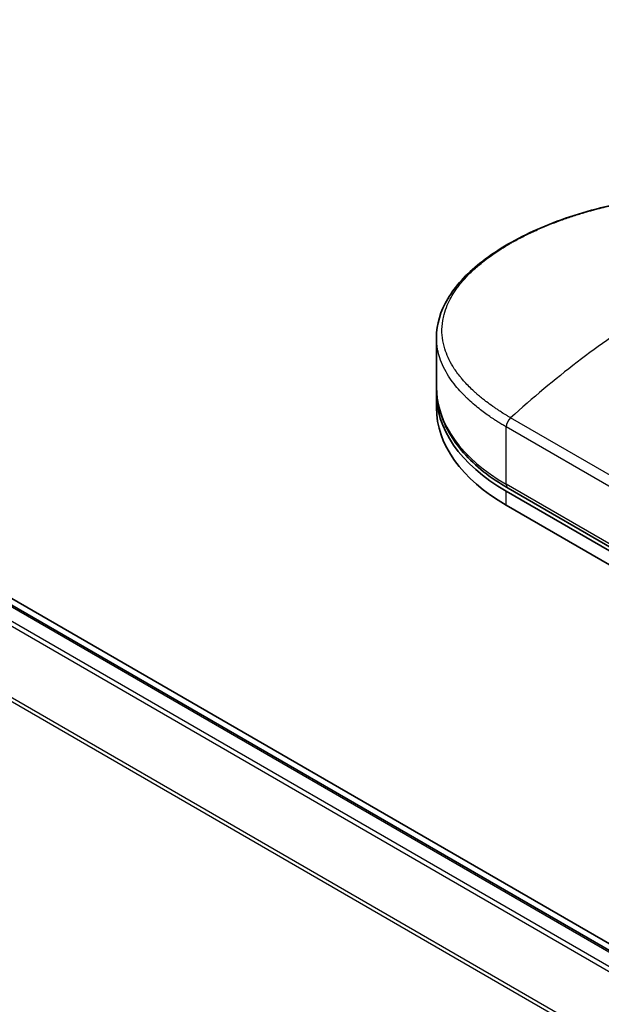
# Model space of a CAD drawing. Units: millimetres. Extents: x 72 to 7356, y 40 to 1451.
# Drawn here: x 267 to 316, y 904 to 986 of the extents above; entities that cross this region are included whole.
import ezdxf

# ---------------------------------------------------------------- set-up
doc = ezdxf.new("R2010")
doc.units = ezdxf.units.MM
doc.header["$LTSCALE"] = 5
doc.layers.add('Visible (ISO)', color=7, linetype='Continuous', lineweight=35)
doc.layers.add('Visible Narrow (ISO)', color=7, linetype='Continuous', lineweight=25)

msp = doc.modelspace()

# ---------------------------------------------------------------- linework, layer by layer
at = {"layer": 'Visible (ISO)'}
for p, q in [((436.9623, 839.4256), (182.3692, 986.4149)), ((435.7749, 839.5562), (183.3498, 985.2939)), ((302.0819, 955.6164), (302.0819, 959.7665)), ((302.0819, 953.8667), (302.0819, 955.0331)), ((368.6969, 912.1317), (308.0877, 947.1244)), ((307.9398, 946.8682), (368.549, 911.8755)), ((307.9398, 945.7018), (368.549, 910.709))]:
    msp.add_line(p, q, dxfattribs=at)
for centre, start_param, end_param in [((322.0819, 955.0331), 6.0642997, 6.0643023), ((322.0819, 955.0331), 6.2583644, 7.0685835), ((322.0819, 953.8667), 0, 0.7853982)]:
    msp.add_ellipse(centre, major_axis=(-20, 0), ratio=0.5773503, start_param=start_param, end_param=end_param, dxfattribs=at)
for points, knots in [([(302.0819, 959.7665), (302.0819, 960.8698), (302.4129, 961.9798), (303.6483, 964.0662), (304.5706, 965.0717), (306.9595, 966.9784), (308.4914, 967.8934), (311.9121, 969.4589), (313.8401, 970.1297), (317.8456, 971.1304), (319.9712, 971.4742), (324.1912, 971.7604), (326.3375, 971.702), (330.3777, 971.1475), (332.3213, 970.6392), (334.7537, 969.6241), (335.4365, 969.2874), (336.0761, 968.9181)], [0.0000837, 0.0000837, 0.0000837, 0.0000837, 0.41554, 0.41554, 0.8361633, 0.8361633, 1.284609, 1.284609, 1.7293811, 1.7293811, 2.171886, 2.171886, 2.6186717, 2.6186717, 3.0673693, 3.0673693, 3.2546564, 3.2546564, 3.2546564, 3.2546564]), ([(302.0819, 955.6164), (302.0819, 954.9686), (302.1705, 954.3209), (302.5191, 953.0502), (302.7789, 952.4271), (303.4564, 951.2234), (303.8739, 950.6426), (304.8515, 949.5349), (305.4116, 949.0079), (306.6586, 948.0169), (307.3457, 947.5529), (308.0877, 947.1244)], [3.92699082, 3.92699082, 3.92699082, 3.92699082, 4.08407045, 4.08407045, 4.24115008, 4.24115008, 4.39822972, 4.39822972, 4.55530935, 4.55530935, 4.71238898, 4.71238898, 4.71238898, 4.71238898])]:
    msp.add_open_spline(points, degree=3, knots=knots, dxfattribs=at)
at = {"layer": 'Visible Narrow (ISO)'}
for p, q in [((183.1355, 985.2727), (435.6491, 839.4839)), ((181.8324, 984.3945), (434.237, 838.6686)), ((434.5788, 838.866), (182.0652, 984.6548)), ((179.3979, 979.4888), (431.6207, 833.8679)), ((431.7309, 834.1095), (179.4681, 979.7534)), ((330.3755, 940.2932), (308.3072, 953.0344)), ((330.0082, 939.52), (307.9398, 952.2612)), ((307.9398, 947.4514), (307.9398, 952.2612)), ((368.549, 912.4587), (307.9398, 947.4514)), ((307.9398, 945.7018), (307.9398, 946.8682))]:
    msp.add_line(p, q, dxfattribs=at)
for centre, major_axis, ratio, start_param, end_param in [((320.2779, 918.4156), (-35.0759, -47.6949), 0.5439864, 4.0914854, 4.3534583), ((322.0819, 955.6164), (-20, 0), 0.5773503, 0, 0.7853982), ((308.4449, 952.5528), (0.3571, 0.6186), 0.5773503, 1.0615772, 2.3561945), ((308.4449, 947.743), (-0.3571, -0.6186), 0.5773503, 5.4977871, 6.2831853)]:
    msp.add_ellipse(centre, major_axis=major_axis, ratio=ratio, start_param=start_param, end_param=end_param, dxfattribs=at)
for points, knots in [([(308.3072, 953.0344), (308.2784, 953.0509), (308.2491, 953.0678), (308.2192, 953.0851), (308.1829, 953.1061), (308.1458, 953.1278), (308.1076, 953.1506), (308.0699, 953.173), (308.031, 953.1965), (307.9896, 953.2213), (307.9794, 953.2274), (307.9691, 953.2336), (307.9588, 953.2398), (307.8896, 953.2813), (307.8189, 953.3242), (307.747, 953.3689), (307.7108, 953.3913), (307.6742, 953.4142), (307.6369, 953.4376), (307.6253, 953.4449), (307.6137, 953.4522), (307.602, 953.4596), (307.552, 953.491), (307.5011, 953.5231), (307.4496, 953.556), (307.4385, 953.5631), (307.4273, 953.5703), (307.416, 953.5775), (307.3339, 953.6302), (307.2506, 953.6847), (307.1665, 953.741), (307.0844, 953.796), (307.0016, 953.8527), (306.9174, 953.9109), (306.8824, 953.935), (306.847, 953.9596), (306.8114, 953.9844), (306.6353, 954.1075), (306.4528, 954.2389), (306.2712, 954.3769), (306.245, 954.3968), (306.2189, 954.4168), (306.1927, 954.4369), (306.0846, 954.5203), (305.9769, 954.6058), (305.8703, 954.6931), (305.7576, 954.7854), (305.6461, 954.8796), (305.5358, 954.9751), (305.4645, 955.0367), (305.3934, 955.0993), (305.3228, 955.1629), (305.0539, 955.405), (304.7927, 955.6604), (304.5488, 955.9238), (304.4841, 955.9938), (304.4206, 956.0643), (304.3583, 956.1352), (304.3159, 956.1836), (304.2739, 956.2322), (304.2324, 956.2812), (304.1668, 956.3587), (304.1024, 956.4369), (304.0396, 956.5159), (303.8207, 956.7908), (303.6199, 957.0742), (303.4424, 957.3649), (303.159, 957.829), (302.9357, 958.3118), (302.7829, 958.8074), (302.737, 958.9563), (302.6974, 959.1064), (302.6641, 959.2574), (302.5949, 959.5709), (302.5553, 959.8802), (302.5445, 960.1918), (302.5331, 960.522), (302.554, 960.8548), (302.611, 961.1978), (302.6384, 961.3628), (302.674, 961.5284), (302.718, 961.6942), (302.7878, 961.9573), (302.8787, 962.2209), (302.9907, 962.4834), (303.1793, 962.9253), (303.4018, 963.3216), (303.7048, 963.7576), (303.7864, 963.8751), (303.8694, 963.988), (303.9537, 964.0976), (304.1465, 964.3482), (304.3462, 964.5813), (304.5588, 964.8091), (304.6617, 964.9193), (304.7726, 965.0333), (304.8917, 965.1505), (305.0318, 965.2883), (305.1833, 965.4304), (305.3464, 965.5755), (305.4566, 965.6737), (305.57, 965.7713), (305.6863, 965.8682), (306.0433, 966.1661), (306.4027, 966.4397), (306.8093, 966.723), (307.2509, 967.0306), (307.7261, 967.3321), (308.2291, 967.6226), (308.3236, 967.6771), (308.419, 967.7312), (308.5153, 967.7849), (308.8181, 967.9539), (309.1328, 968.12), (309.4482, 968.2784), (309.7713, 968.4407), (310.0953, 968.5947), (310.4366, 968.7485), (310.6098, 968.8265), (310.7873, 968.9044), (310.9669, 968.9812), (311.5062, 969.2116), (312.0306, 969.4181), (312.5989, 969.623), (312.6355, 969.6362), (312.6722, 969.6493), (312.709, 969.6624), (313.0409, 969.7807), (313.3796, 969.8952), (313.7231, 970.0049), (314.0428, 970.1071), (314.3681, 970.2057), (314.6969, 970.3001), (315.1635, 970.434), (315.6373, 970.5592), (316.1115, 970.6743), (316.4866, 970.7653), (316.958, 970.8709), (317.3373, 970.9489), (317.7325, 971.0302), (318.152, 971.1094), (318.5883, 971.183), (318.8547, 971.228), (319.1161, 971.269), (319.3701, 971.3061), (319.5321, 971.3297), (319.6912, 971.3518), (319.8468, 971.3723), (320.6712, 971.4813), (321.5002, 971.5615), (322.3215, 971.6105), (323.2416, 971.6653), (324.1519, 971.6809), (325.0349, 971.6591), (325.4265, 971.6495), (325.8126, 971.6326), (326.1921, 971.6088), (326.7464, 971.574), (327.287, 971.5246), (327.8127, 971.4614), (328.3858, 971.3925), (328.941, 971.3072), (329.4763, 971.2076), (329.5808, 971.1881), (329.6844, 971.1681), (329.7873, 971.1476), (329.8355, 971.138), (329.8836, 971.1283), (329.9315, 971.1184), (330.1608, 971.0713), (330.387, 971.0213), (330.609, 970.9689), (331.0976, 970.8534), (331.5662, 970.7256), (332.005, 970.5914), (332.0139, 970.5887), (332.0227, 970.586), (332.0316, 970.5833), (332.3287, 970.492), (332.6192, 970.3959), (332.8977, 970.2968), (333.0576, 970.2399), (333.2136, 970.182), (333.3646, 970.1238), (333.3992, 970.1105), (333.4336, 970.0971), (333.4676, 970.0837), (333.6594, 970.0085), (333.8424, 969.9331), (334.0146, 969.8594), (334.0715, 969.8351), (334.1275, 969.8108), (334.1827, 969.7866), (334.3333, 969.7205), (334.4776, 969.6546), (334.6159, 969.5892), (334.7154, 969.5422), (334.8117, 969.4954), (334.9047, 969.4494), (334.9094, 969.447), (334.9141, 969.4447), (334.9188, 969.4423), (334.9275, 969.4381), (334.936, 969.4338), (334.9444, 969.4297), (335.0057, 969.3992), (335.0621, 969.3711), (335.1164, 969.3433), (335.1701, 969.3159), (335.2219, 969.2889), (335.2741, 969.2613), (335.3023, 969.2463), (335.3307, 969.2312), (335.3595, 969.2159), (335.4102, 969.1889), (335.4541, 969.1654), (335.4999, 969.1404), (335.519, 969.1299), (335.5384, 969.1192), (335.5586, 969.1081), (335.5907, 969.0904), (335.6227, 969.0726), (335.654, 969.055), (335.6935, 969.0329), (335.7318, 969.0112), (335.7681, 968.9907), (335.7992, 968.973), (335.8289, 968.9562), (335.8567, 968.9401)], [0.0000002, 0.0000002, 0.0000002, 0.0000002, 0.2682475, 0.2682475, 0.2682475, 0.5950492, 0.5950492, 0.5950492, 0.9175476, 0.9175476, 0.9175476, 0.9973105, 0.9973105, 0.9973105, 1.5324971, 1.5324971, 1.5324971, 1.8013532, 1.8013532, 1.8013532, 1.884922, 1.884922, 1.884922, 2.2416162, 2.2416162, 2.2416162, 2.3189969, 2.3189969, 2.3189969, 2.8853233, 2.8853233, 2.8853233, 3.4384716, 3.4384716, 3.4384716, 3.6683296, 3.6683296, 3.6683296, 4.8051961, 4.8051961, 4.8051961, 4.9689965, 4.9689965, 4.9689965, 5.6470917, 5.6470917, 5.6470917, 6.3645688, 6.3645688, 6.3645688, 6.8278915, 6.8278915, 6.8278915, 8.5931806, 8.5931806, 8.5931806, 9.0617284, 9.0617284, 9.0617284, 9.3810896, 9.3810896, 9.3810896, 9.8870347, 9.8870347, 9.8870347, 11.6494142, 11.6494142, 11.6494142, 14.4627643, 14.4627643, 14.4627643, 15.3079613, 15.3079613, 15.3079613, 17.0624252, 17.0624252, 17.0624252, 18.9213702, 18.9213702, 18.9213702, 19.815389, 19.815389, 19.815389, 21.2343432, 21.2343432, 21.2343432, 23.6237641, 23.6237641, 23.6237641, 24.267204, 24.267204, 24.267204, 25.7384356, 25.7384356, 25.7384356, 26.4501686, 26.4501686, 26.4501686, 27.2870817, 27.2870817, 27.2870817, 27.853107, 27.853107, 27.853107, 29.5914632, 29.5914632, 29.5914632, 31.4790797, 31.4790797, 31.4790797, 31.8333722, 31.8333722, 31.8333722, 32.947562, 32.947562, 32.947562, 34.0894487, 34.0894487, 34.0894487, 34.6687336, 34.6687336, 34.6687336, 36.4081819, 36.4081819, 36.4081819, 36.5202413, 36.5202413, 36.5202413, 37.5311247, 37.5311247, 37.5311247, 38.4720504, 38.4720504, 38.4720504, 39.8075036, 39.8075036, 39.8075036, 40.8641004, 40.8641004, 40.8641004, 41.9647381, 41.9647381, 41.9647381, 42.6368082, 42.6368082, 42.6368082, 43.0653758, 43.0653758, 43.0653758, 45.3365296, 45.3365296, 45.3365296, 47.8809661, 47.8809661, 47.8809661, 49.0091114, 49.0091114, 49.0091114, 50.6570538, 50.6570538, 50.6570538, 52.4534826, 52.4534826, 52.4534826, 52.8039224, 52.8039224, 52.8039224, 52.968006, 52.968006, 52.968006, 53.7533676, 53.7533676, 53.7533676, 55.4817925, 55.4817925, 55.4817925, 55.5166925, 55.5166925, 55.5166925, 56.6883416, 56.6883416, 56.6883416, 57.3614027, 57.3614027, 57.3614027, 57.5157764, 57.5157764, 57.5157764, 58.3845884, 58.3845884, 58.3845884, 58.6716005, 58.6716005, 58.6716005, 59.4544999, 59.4544999, 59.4544999, 60.0177202, 60.0177202, 60.0177202, 60.0464036, 60.0464036, 60.0464036, 60.0988256, 60.0988256, 60.0988256, 60.4804935, 60.4804935, 60.4804935, 60.8578212, 60.8578212, 60.8578212, 61.0619869, 61.0619869, 61.0619869, 61.4219772, 61.4219772, 61.4219772, 61.5725379, 61.5725379, 61.5725379, 61.8121634, 61.8121634, 61.8121634, 62.1146609, 62.1146609, 62.1146609, 62.3745537, 62.3745537, 62.3745537, 62.3745537]), ([(307.9398, 952.2612), (307.8513, 952.3123), (307.7537, 952.3695), (307.6512, 952.4308), (307.5458, 952.4938), (307.4353, 952.5612), (307.324, 952.6306), (307.3006, 952.6452), (307.2771, 952.6598), (307.2537, 952.6746), (307.1575, 952.7351), (307.0587, 952.7984), (306.9576, 952.8644), (306.8262, 952.9504), (306.6912, 953.0409), (306.5538, 953.1358), (306.4102, 953.235), (306.264, 953.339), (306.1167, 953.4474), (305.9625, 953.5609), (305.8071, 953.6793), (305.6521, 953.8021), (305.4894, 953.931), (305.3272, 954.0647), (305.167, 954.2029), (304.9983, 954.3484), (304.832, 954.4987), (304.67, 954.6532), (304.6144, 954.7061), (304.5593, 954.7596), (304.5048, 954.8135), (304.391, 954.926), (304.2794, 955.0408), (304.1705, 955.1577), (303.9994, 955.3413), (303.835, 955.5301), (303.679, 955.7235), (303.5124, 955.93), (303.3555, 956.1418), (303.2101, 956.3582), (303.0538, 956.5909), (302.9109, 956.8289), (302.7835, 957.0713), (302.6456, 957.3339), (302.5258, 957.6017), (302.4265, 957.8734), (302.341, 958.1072), (302.2707, 958.3439), (302.2164, 958.5826), (302.2018, 958.6469), (302.1883, 958.7115), (302.176, 958.7762), (302.1142, 959.1011), (302.082, 959.4316), (302.0819, 959.7659)], [0, 0, 0, 0, 0.7861213, 0.7861213, 0.7861213, 1.5951343, 1.5951343, 1.5951343, 1.7653073, 1.7653073, 1.7653073, 2.463506, 2.463506, 2.463506, 3.371515, 3.371515, 3.371515, 4.320555, 4.320555, 4.320555, 5.3137721, 5.3137721, 5.3137721, 6.355945, 6.355945, 6.355945, 7.4538884, 7.4538884, 7.4538884, 7.8304627, 7.8304627, 7.8304627, 8.6166067, 8.6166067, 8.6166067, 9.8511348, 9.8511348, 9.8511348, 11.1693368, 11.1693368, 11.1693368, 12.5863009, 12.5863009, 12.5863009, 14.1207812, 14.1207812, 14.1207812, 15.4411658, 15.4411658, 15.4411658, 15.7967722, 15.7967722, 15.7967722, 17.5812124, 17.5812124, 17.5812124, 17.5812124])]:
    msp.add_open_spline(points, degree=3, knots=knots, dxfattribs=at)

doc.saveas('drawing.dxf')
